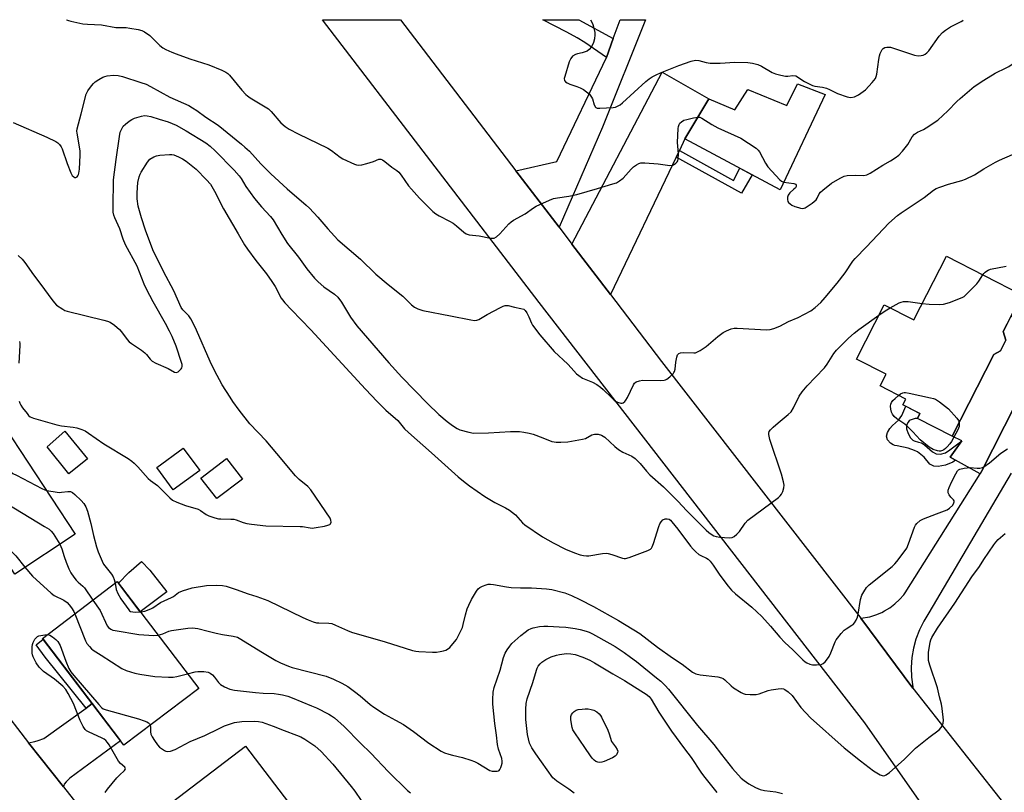
# Model space of a CAD drawing. Units: inches. Extents: x 1255769 to 1261769, y 573450 to 577451.
# Drawn here: x 1256632 to 1257008, y 577156 to 577451 of the extents above; entities that cross this region are included whole.
import ezdxf

# ---------------------------------------------------------------- set-up
doc = ezdxf.new("R2010")
doc.units = ezdxf.units.IN
doc.header["$MEASUREMENT"] = 0
for name, color, linetype in [('BLDG-Footprint', 5, 'Continuous'), ('CULTRL-Pad', 6, 'Continuous'), ('TRANS-Driveway', 251, 'Continuous'), ('TRANS-Non Street Sidewalk', 7, 'Continuous'), ('TRANS-Road', 130, 'Continuous'), ('Undefined', 1, 'Continuous')]:
    doc.layers.add(name, color=color, linetype=linetype)

msp = doc.modelspace()

# ---------------------------------------------------------------- linework, layer by layer
at = {"layer": 'BLDG-Footprint'}
for points, elevation in [([(1256939.4, 577422.27), (1256922.28, 577385.91), (1256885.92, 577405.3), (1256895.02, 577420.61), (1256904.95, 577416.42), (1256909.86, 577424.19), (1256924.81, 577418.09), (1256928.87, 577426.34)], 603.9), ([(1257014.5, 577345.82), (1257007.33, 577331.79), (1257008.32, 577328.43), (1257006.29, 577324.45), (1257003.8, 577323.06), (1256987.84, 577291.84), (1256974.59, 577298.62), (1256975.55, 577300.5), (1256969.07, 577303.81), (1256970.17, 577305.97), (1256960.35, 577310.99), (1256962.66, 577315.5), (1256951.37, 577321.27), (1256961.94, 577341.95), (1256973.2, 577336.2), (1256985.66, 577360.57)], 608.81), ([(1256653.28, 577254.45), (1256630.17, 577239.23), (1256628.75, 577241.38), (1256623.7, 577238.05), (1256614.63, 577251.83), (1256616.65, 577253.16), (1256603.27, 577273.49), (1256604.96, 577274.61), (1256601.72, 577279.53), (1256626.17, 577295.62)], 614.38), ([(1256700.75, 577278.76), (1256690.64, 577271.31), (1256684.34, 577279.86), (1256694.44, 577287.31)], 609.9), ([(1256717.02, 577275.49), (1256707.33, 577267.99), (1256701.24, 577275.86), (1256710.93, 577283.36)], 609.49), ([(1256700.36, 577195.59), (1256671.86, 577173.87), (1256640.78, 577214.65), (1256669.28, 577236.37)], 615.8), ([(1256726.26, 577145.61), (1256738.7, 577129.28), (1256721.02, 577115.81), (1256708.29, 577132.52), (1256704.85, 577129.9), (1256698.96, 577137.62), (1256695.26, 577134.8), (1256685.03, 577148.24), (1256718.26, 577173.55), (1256734.66, 577152.01)], 620.5)]:
    msp.add_lwpolyline(points, close=True, dxfattribs=dict(at, elevation=elevation))
at = {"layer": 'CULTRL-Pad'}
for points in [[(1256657.87, 577283.14), (1256650.84, 577277.4), (1256642.6, 577287.81), (1256649.26, 577293.8)], [(1256688.15, 577232.43), (1256678.08, 577224.82), (1256669.74, 577235.76), (1256673.73, 577239.75), (1256678.58, 577244.01), (1256681.72, 577240.64)]]:
    msp.add_lwpolyline(points, close=True, dxfattribs=at)
at = {"layer": 'TRANS-Driveway'}
for points in [[(1256837.87, 577371.55), (1256821.36, 577393.17), (1256836.99, 577396.67), (1256855.94, 577436.39), (1256858.55, 577443.58), (1256861.15, 577450.78), (1256870.92, 577450.78), (1256854.43, 577409.75)], [(1256883.83, 577400.93), (1256882.59, 577398.34), (1256857.44, 577345.93), (1256842.81, 577365.08), (1256877.19, 577430.72), (1256895.02, 577420.61), (1256885.93, 577405.3)], [(1257014.25, 577335.67), (1257021.35, 577332.03), (1257025.32, 577329.99), (1256999.06, 577278.32), (1256998.54, 577277.47), (1256989.18, 577282.67), (1256987.08, 577283.84), (1256991.51, 577290.11), (1256987.84, 577291.84), (1257003.8, 577323.06), (1257006.29, 577324.45), (1257008.32, 577328.43), (1257007.33, 577331.79), (1257010.34, 577337.68)], [(1256648.72, 577157.98), (1256635.48, 577174.8), (1256637.82, 577175.32), (1256639.16, 577175.65), (1256641.24, 577176.4), (1256657.46, 577188.08), (1256659.76, 577189.74), (1256670.58, 577175.55), (1256651.15, 577161.25), (1256649.73, 577159.91), (1256648.98, 577159)]]:
    msp.add_lwpolyline(points, close=True, dxfattribs=at)
at = {"layer": 'TRANS-Non Street Sidewalk'}
for points in [[(1256858.55, 577443.58), (1256855.94, 577436.39), (1256847.65, 577442.11), (1256844.75, 577443.89), (1256840.88, 577446.03), (1256831.66, 577450.78), (1256845.43, 577450.78)], [(1256882.59, 577398.34), (1256883.83, 577400.93), (1256904.39, 577389.42), (1256906.8, 577394.17), (1256911.61, 577391.6), (1256907.45, 577384.65)], [(1256991.51, 577290.11), (1256987.08, 577283.84), (1256989.18, 577282.67), (1256988.13, 577281.93), (1256985.37, 577280.71), (1256982.49, 577280.31), (1256980.91, 577280.44), (1256979.38, 577281.21), (1256977.13, 577283.82), (1256974.6, 577285.85), (1256973.47, 577286.42), (1256971.09, 577287.24), (1256966.9, 577288.18), (1256965.96, 577288.31), (1256965.37, 577288.5), (1256964.29, 577289.17), (1256963.26, 577290.48), (1256962.85, 577291.83), (1256963.17, 577293.22), (1256964.11, 577294.75), (1256965.13, 577295.88), (1256967.37, 577297.95), (1256968.66, 577299.75), (1256970.21, 577303.23), (1256975.55, 577300.5), (1256974.59, 577298.62), (1256973.8, 577298.64), (1256971.86, 577297.94), (1256971.49, 577297.73), (1256970.91, 577297.04), (1256970.51, 577295.96), (1256970.51, 577294.61), (1256971.05, 577292.85), (1256972.04, 577291.23), (1256972.83, 577290.3), (1256973.34, 577290.02), (1256975.06, 577289.56), (1256976.18, 577289.25), (1256977.31, 577288.48), (1256980.42, 577285.83), (1256981.81, 577285.06), (1256983.39, 577284.93), (1256985.37, 577285.51), (1256986.99, 577286.64)], [(1256659.76, 577189.74), (1256657.46, 577188.08), (1256641.74, 577207.52), (1256638.34, 577212.24), (1256641.05, 577214.3), (1256644.69, 577209.52)]]:
    msp.add_lwpolyline(points, close=True, dxfattribs=at)
at = {"layer": 'TRANS-Road'}
for points in [[(1257060.27, 577024.58), (1257007.63, 577106.58), (1256954.6, 577182.47), (1256830.28, 577342.87), (1256747.65, 577450.79), (1256777.34, 577450.79), (1256821.36, 577393.17), (1256837.87, 577371.55), (1256842.81, 577365.08), (1256857.44, 577345.93), (1256877.01, 577320.31), (1256953, 577222.4), (1256972.91, 577195.63), (1257014.56, 577142.68)], [(1257010.34, 577277.76), (1256978.98, 577224.37), (1256977.01, 577221.2), (1256975.36, 577217.86), (1256974.05, 577214.36), (1256973.13, 577210.97), (1256972.51, 577207.3), (1256972.25, 577203.57), (1256972.35, 577199.84), (1256972.82, 577196.14), (1256972.91, 577195.63), (1256953, 577222.4), (1256956.51, 577222.92), (1256958.81, 577223.64), (1256961.02, 577224.59), (1256962.05, 577225.12), (1256964.11, 577226.38), (1256966.03, 577227.83), (1256967.8, 577229.47), (1256969.4, 577231.27), (1256969.95, 577231.98), (1256998.54, 577277.47), (1256999.06, 577278.32), (1257025.32, 577329.99)], [(1256623.92, 577189.49), (1256635.48, 577174.8), (1256648.72, 577157.98), (1256678.46, 577120.21)]]:
    msp.add_lwpolyline(points, dxfattribs=at)
at = {"layer": 'Undefined'}
msp.add_line((1256999.64, 577353.42, 608), (1257000, 577353.92, 608), dxfattribs=at)
for points, elevation in [([(1256849.84, 577450.78), (1256850.4, 577449.82), (1256850.71, 577449.01), (1256851.1, 577447.62), (1256851.47, 577445.92), (1256851.58, 577445.06), (1256851.45, 577443.46), (1256851.05, 577442.14), (1256850.23, 577440.38), (1256849.42, 577439.41), (1256848.56, 577438.79), (1256847.51, 577438.35), (1256846.67, 577438.12), (1256844.93, 577437.79), (1256844.1, 577437.54), (1256843.02, 577436.82), (1256842.32, 577436.05), (1256841.75, 577434.75), (1256840.04, 577429.11), (1256839.87, 577428.3), (1256839.92, 577427.58), (1256840.34, 577427.06), (1256840.97, 577426.65), (1256841.97, 577426.23), (1256844.65, 577425.32), (1256845.93, 577424.77), (1256847.17, 577424.11), (1256848.35, 577423.28), (1256849.45, 577422.36), (1256850.28, 577421.29), (1256850.63, 577420.58), (1256851.31, 577418.28), (1256851.78, 577417.42), (1256851.94, 577417.28), (1256852.38, 577417.09), (1256853.48, 577417.02), (1256858.53, 577417.31), (1256859.38, 577417.47), (1256860.16, 577417.78), (1256861.16, 577418.34), (1256862.09, 577419.01), (1256870.97, 577427.17), (1256872.3, 577428.26), (1256873.46, 577429), (1256874.91, 577429.8), (1256876.52, 577430.52), (1256883.63, 577433.28), (1256888.3, 577434.91), (1256889.98, 577435.31), (1256891.27, 577435.19), (1256894.06, 577434.44), (1256895.51, 577434.24), (1256899.38, 577434.22), (1256904.99, 577434.6), (1256909.97, 577434.5), (1256911.7, 577434.26), (1256913.7, 577433.65), (1256915.06, 577433.1), (1256919.19, 577430.7), (1256920.48, 577430.09), (1256922.5, 577429.58), (1256924.26, 577429.29), (1256925.13, 577429.29), (1256927.13, 577429.45), (1256928.17, 577429.33), (1256928.89, 577428.99), (1256930.52, 577427.86), (1256931.52, 577427.27), (1256933.57, 577426.17), (1256934.63, 577425.7), (1256935.41, 577425.47), (1256938.35, 577424.99), (1256939.97, 577424.61), (1256941.02, 577424.18), (1256944.18, 577422.66), (1256947.84, 577421.33), (1256948.41, 577421.21), (1256949.23, 577421.16), (1256950.56, 577421.35), (1256951.09, 577421.58), (1256952.1, 577422.17), (1256954.76, 577424.05), (1256957.33, 577426.78), (1256958.57, 577428.35), (1256958.89, 577429.13), (1256959.07, 577429.98), (1256959.84, 577435.56), (1256960.1, 577437.01), (1256960.38, 577437.85), (1256960.76, 577438.64), (1256961.21, 577439.37), (1256961.58, 577439.77), (1256962.21, 577440.14), (1256962.93, 577440.34), (1256963.65, 577440.37), (1256964.37, 577440.26), (1256973.48, 577437.32), (1256974.88, 577436.99), (1256976.01, 577437.07), (1256976.83, 577437.3), (1256977.61, 577437.64), (1256978.26, 577438.11), (1256978.97, 577438.91), (1256982.95, 577444.56), (1256984.17, 577445.95), (1256985.27, 577446.8), (1256987.23, 577448.03), (1256991.27, 577450.1), (1256991.89, 577450.55), (1256992.11, 577450.77)], 602), ([(1257000, 577427.66), (1257004.29, 577430.33), (1257008.53, 577432.37), (1257009.55, 577432.94), (1257010.72, 577433.81), (1257012.69, 577435.55), (1257013.22, 577436.2), (1257013.59, 577436.98), (1257014.1, 577438.67), (1257014.83, 577441.59), (1257015.3, 577442.54), (1257016.13, 577443.68), (1257017.07, 577444.77), (1257019.58, 577447.28), (1257020.68, 577448.25), (1257021.95, 577448.94), (1257024.69, 577449.98), (1257027.39, 577450.76)], 604), ([(1256629.59, 577411.61), (1256642.41, 577405.97), (1256645.86, 577404.26), (1256646.6, 577403.8), (1256647.23, 577403.21), (1256647.9, 577402.27), (1256648.28, 577401.48), (1256650.17, 577395.85), (1256651.54, 577392.31), (1256652.09, 577391.32), (1256652.68, 577390.77), (1256653.11, 577390.57), (1256653.54, 577390.58), (1256653.94, 577390.82), (1256654.28, 577391.19), (1256654.52, 577391.67), (1256654.67, 577392.22), (1256654.84, 577393.71), (1256655.09, 577399.09), (1256655.09, 577400.57), (1256654.87, 577402.31), (1256653.98, 577407.43), (1256653.91, 577408.26), (1256653.98, 577409.09), (1256655.57, 577414.81), (1256657.43, 577422.34), (1256657.64, 577422.87), (1256658.07, 577423.63), (1256659.49, 577425.52), (1256660.25, 577426.43), (1256660.88, 577427.02), (1256662.31, 577427.96), (1256663.81, 577428.8), (1256664.59, 577429.14), (1256665.4, 577429.35), (1256667.89, 577429.66), (1256669.59, 577429.49), (1256671.28, 577429.12), (1256678.23, 577426.88), (1256680.31, 577426.13), (1256681.98, 577425.3), (1256689.41, 577421.19), (1256696.56, 577418.03), (1256698.06, 577417.22), (1256699.66, 577416.15), (1256703.04, 577413.65), (1256707.84, 577410.57), (1256716.7, 577403.34), (1256718.03, 577402.19), (1256719.7, 577400.58), (1256724.1, 577395.81), (1256727.85, 577392.02), (1256734.07, 577386.21), (1256741.35, 577380.05), (1256742.6, 577378.9), (1256745.81, 577375.41), (1256749.58, 577370.97), (1256753.52, 577366.83), (1256762.13, 577359.38), (1256767.97, 577353.65), (1256772.65, 577349.77), (1256778.22, 577345.33), (1256781.63, 577341.99), (1256782.76, 577341.07), (1256784.02, 577340.43), (1256785.91, 577339.81), (1256796.4, 577337.82), (1256804.17, 577336.18), (1256805.6, 577335.98), (1256806.47, 577336.07), (1256807.24, 577336.37), (1256810.48, 577338.23), (1256815.47, 577340.9), (1256816.53, 577341.42), (1256817.33, 577341.7), (1256817.87, 577341.75), (1256818.4, 577341.69), (1256820.86, 577341.05), (1256823.33, 577340.62), (1256824.38, 577340.26), (1256824.98, 577339.76), (1256825.59, 577338.85), (1256826.36, 577337.34), (1256827.35, 577334.97), (1256827.77, 577334.22), (1256830.48, 577330.5), (1256835.97, 577324.19), (1256841.28, 577319.26), (1256842.51, 577317.97), (1256844.51, 577315.67), (1256845.39, 577314.94), (1256846.87, 577314.03), (1256850.63, 577312.46), (1256852.34, 577311.55), (1256853.66, 577310.57), (1256854.72, 577309.67), (1256857.84, 577306.54), (1256858.85, 577305.61), (1256859.46, 577305.18), (1256860.2, 577304.8), (1256861.45, 577304.42), (1256861.92, 577304.43), (1256862.34, 577304.6), (1256862.91, 577305.06), (1256863.41, 577305.64), (1256863.99, 577306.64), (1256866.23, 577311.38), (1256866.69, 577312.06), (1256867.31, 577312.54), (1256868.6, 577313), (1256869.74, 577313.16), (1256876.53, 577313.11), (1256877.97, 577313.19), (1256878.51, 577313.32), (1256879, 577313.57), (1256880.14, 577314.45), (1256881.38, 577315.65), (1256881.72, 577316.09), (1256881.96, 577316.58), (1256882.14, 577317.4), (1256882.42, 577320.02), (1256882.78, 577321.95), (1256883.11, 577322.93), (1256883.57, 577323.42), (1256884.26, 577323.62), (1256885.32, 577323.71), (1256889.35, 577323.6), (1256889.9, 577323.69), (1256890.44, 577323.88), (1256891.73, 577324.6), (1256893.98, 577326.09), (1256898.43, 577329.83), (1256900.49, 577331.41), (1256901.73, 577332.08), (1256903.59, 577332.78), (1256904.68, 577333.05), (1256905.85, 577333.11), (1256917.07, 577332.45), (1256918.47, 577332.53), (1256919.8, 577332.93), (1256922.17, 577333.85), (1256925.37, 577335.58), (1256929.1, 577337.11), (1256934.01, 577339.65), (1256935.6, 577340.89), (1256937.7, 577342.87), (1256939.42, 577344.77), (1256944.02, 577350.19), (1256947.09, 577354.22), (1256949.91, 577358.58), (1256950.81, 577359.71), (1256955.19, 577364.14), (1256963.75, 577373.12), (1256966.98, 577376.11), (1256968.38, 577377.12), (1256977.14, 577382.88), (1256980.74, 577385.67), (1256981.79, 577386.36), (1256983.14, 577386.93), (1256986.48, 577388.08), (1256991.59, 577389.45), (1256992.98, 577389.91), (1256996.42, 577391.62), (1257000, 577393.88)], 606), ([(1256923.65, 577388.83), (1256927.51, 577388.22), (1256928.17, 577387.96), (1256928.38, 577387.68), (1256928.37, 577387.16), (1256928.07, 577386.63), (1256927.51, 577386.06), (1256925.89, 577384.69), (1256925.5, 577384.26), (1256925.24, 577383.78), (1256925.06, 577383), (1256925.03, 577382.19), (1256925.2, 577381.43), (1256925.47, 577381.01), (1256926.05, 577380.46), (1256926.74, 577380), (1256927.81, 577379.54), (1256929.2, 577379.08), (1256930.02, 577378.85), (1256930.83, 577378.74), (1256931.34, 577378.82), (1256931.83, 577379.03), (1256934.41, 577380.83), (1256935.94, 577382.09), (1256936.4, 577382.73), (1256937.13, 577384.28), (1256937.69, 577384.94), (1256938.56, 577385.74), (1256941.81, 577388.38), (1256945.11, 577390.31), (1256946.67, 577391.07), (1256947.78, 577391.31), (1256950.94, 577391.44), (1256954.17, 577391.36), (1256955.29, 577391.54), (1256956.59, 577392.19), (1256961.38, 577395.29), (1256964.39, 577396.88), (1256966.14, 577398.02), (1256967.54, 577399.12), (1256968.91, 577400.65), (1256970.91, 577403.21), (1256972.62, 577406.05), (1256973.54, 577407.08), (1256974.67, 577407.87), (1256976.95, 577408.93), (1256977.97, 577409.49), (1256982.36, 577412.42), (1256986.2, 577415.96), (1256989.61, 577419.54), (1256990.9, 577420.73), (1256996.3, 577425.25), (1257000, 577427.66)], 604), ([(1256890.88, 577413.65), (1256891.63, 577413.56), (1256892.39, 577413.25), (1256896.22, 577410.81), (1256898.46, 577409.55), (1256907.29, 577405.6), (1256913.03, 577401.79), (1256913.91, 577401.02), (1256914.42, 577400.31), (1256916.63, 577396.09), (1256917.6, 577394.61), (1256922.14, 577389.72), (1256922.79, 577389.2), (1256923.65, 577388.83)], 604), ([(1256631.82, 577305.25), (1256632.09, 577304.41), (1256632.45, 577303.63), (1256633.08, 577302.69), (1256634.85, 577300.43), (1256635.4, 577299.79), (1256636.03, 577299.25), (1256637.33, 577298.7), (1256646.27, 577296.11), (1256648, 577295.76), (1256652.45, 577295.25), (1256653.92, 577295.01), (1256655.77, 577294.42), (1256657.05, 577293.84), (1256658.29, 577293.03), (1256664.12, 577288.9), (1256673.42, 577283.29), (1256674.86, 577282.33), (1256675.72, 577281.57), (1256677.12, 577280.14), (1256681.06, 577275.66), (1256681.94, 577274.95), (1256684.7, 577273.02), (1256689.34, 577268.34), (1256690.39, 577267.46), (1256691.96, 577266.67), (1256695.28, 577265.35), (1256700.19, 577263.96), (1256701.11, 577263.45), (1256703.16, 577261.89), (1256704.2, 577261.38), (1256706.48, 577260.68), (1256707.93, 577260.33), (1256708.8, 577260.23), (1256712.63, 577260.2), (1256713.79, 577260.1), (1256714.71, 577259.85), (1256717.32, 577258.86), (1256718.7, 577258.46), (1256720.45, 577258.19), (1256726.02, 577257.56), (1256739.03, 577257.39), (1256740.03, 577257.3), (1256742.84, 577256.82), (1256743.68, 577256.76), (1256745.15, 577256.93), (1256748.42, 577257.55), (1256749.59, 577257.81), (1256750.35, 577258.08), (1256750.72, 577258.36), (1256750.9, 577259.02), (1256750.81, 577259.8), (1256750.5, 577260.58), (1256743.16, 577271.39), (1256741.96, 577272.63), (1256738.64, 577275.3), (1256737.33, 577276.64), (1256730.23, 577285.28), (1256726.07, 577290.08), (1256719.89, 577296.6), (1256715.81, 577301.78), (1256713.42, 577305.05), (1256712.31, 577306.69), (1256709.37, 577311.45), (1256706.37, 577316.92), (1256704.78, 577320.38), (1256699.56, 577332.33), (1256698.66, 577334.21), (1256697.36, 577336.57), (1256696.56, 577337.82), (1256695.99, 577338.46), (1256694.34, 577340.01), (1256693.7, 577340.94), (1256690.87, 577347.29), (1256686.88, 577354.74), (1256682.88, 577363.02), (1256680.05, 577370.46), (1256678.53, 577375.13), (1256677.33, 577379.59), (1256676.92, 577382.39), (1256676.88, 577384.73), (1256677.18, 577388.61), (1256677.63, 577390.79), (1256677.98, 577391.83), (1256678.36, 577392.59), (1256680.8, 577396.43), (1256681.78, 577397.51), (1256683.22, 577398.47), (1256684.23, 577398.86), (1256685.52, 577399.15), (1256689.23, 577399.34), (1256690.08, 577399.31), (1256690.89, 577399.16), (1256692.68, 577398.5), (1256694.13, 577397.68), (1256695.53, 577396.77), (1256699.4, 577393.72), (1256703.29, 577389.74), (1256704.84, 577387.99), (1256706.45, 577385.3), (1256709.8, 577378.6), (1256715.37, 577369.02), (1256717.9, 577364.87), (1256719.03, 577363.19), (1256722.15, 577358.94), (1256726.24, 577353.76), (1256728.28, 577350.89), (1256729.53, 577348.93), (1256731.85, 577344.56), (1256732.33, 577343.85), (1256733.25, 577342.76), (1256735.76, 577340.01), (1256743.15, 577332.42), (1256764.05, 577309.72), (1256768.41, 577305.11), (1256771.8, 577301.81), (1256776.29, 577297.8), (1256778.95, 577294.65), (1256780.4, 577293.19), (1256789.26, 577285.46), (1256799.41, 577276.31), (1256801.39, 577274.64), (1256803.72, 577272.88), (1256809.52, 577268.75), (1256813.36, 577266.5), (1256817.43, 577264.52), (1256818.91, 577263.61), (1256821.24, 577261.82), (1256823.94, 577258.78), (1256824.81, 577257.97), (1256831.58, 577253.47), (1256835.61, 577251.11), (1256840.39, 577248.71), (1256843.79, 577247.27), (1256845.9, 577246.6), (1256847.26, 577246.26), (1256848.39, 577246.14), (1256849.24, 577246.17), (1256854.41, 577247.08), (1256855.83, 577247.19), (1256856.64, 577247.07), (1256857.98, 577246.7), (1256862.14, 577245.24), (1256862.7, 577245.13), (1256863.26, 577245.13), (1256864.63, 577245.49), (1256871.78, 577248.16), (1256872.76, 577248.68), (1256873.12, 577249.07), (1256873.39, 577249.54), (1256873.9, 577250.9), (1256875.96, 577257.41), (1256876.37, 577258.39), (1256876.81, 577259.14), (1256877.53, 577259.87), (1256878.39, 577260.3), (1256879.15, 577260.34), (1256879.89, 577260.13), (1256880.4, 577259.77), (1256880.94, 577259.15), (1256883.18, 577256.3), (1256888.03, 577249.84), (1256888.99, 577248.7), (1256890.07, 577247.66), (1256891.21, 577246.71), (1256891.95, 577246.24), (1256894.18, 577245.23), (1256894.74, 577244.83), (1256895.48, 577244.11), (1256896.68, 577242.58), (1256899.21, 577238.8), (1256902.44, 577234.56), (1256903.73, 577233.06), (1256905.18, 577231.72), (1256911.39, 577226.6), (1256915.3, 577222.96), (1256918.58, 577219.35), (1256922.06, 577215.15), (1256924.05, 577213.11), (1256927.07, 577210.3), (1256930.88, 577206.42), (1256931.74, 577205.72), (1256932.48, 577205.31), (1256933.52, 577204.87), (1256934.61, 577204.57), (1256936.09, 577204.53), (1256937.85, 577204.75), (1256938.61, 577205.06), (1256939.42, 577205.76), (1256940.34, 577206.8), (1256940.97, 577207.73), (1256941.56, 577209.1), (1256943.18, 577213.28), (1256943.58, 577214.08), (1256944.06, 577214.78), (1256945.52, 577216.55), (1256946.7, 577217.79), (1256947.38, 577218.3), (1256949.61, 577219.64), (1256950.04, 577219.99), (1256950.61, 577220.65), (1256951.24, 577221.65), (1256951.7, 577222.73), (1256951.96, 577223.89), (1256952.91, 577229.49), (1256953.45, 577231.1), (1256954.15, 577232.46), (1256955.24, 577234.07), (1256956.2, 577235.11), (1256964.99, 577242.1), (1256966.05, 577243.05), (1256966.8, 577243.94), (1256969.58, 577247.67), (1256970.53, 577249.11), (1256971.21, 577250.72), (1256973.52, 577257.08), (1256973.9, 577257.87), (1256974.39, 577258.55), (1256975.66, 577259.63), (1256976.92, 577260.31), (1256981.84, 577262.2), (1256985.97, 577263.68), (1256986.9, 577264.31), (1256988.08, 577265.51), (1256988.56, 577266.39), (1256988.66, 577266.83), (1256988.62, 577267.22), (1256988.36, 577267.59), (1256987.37, 577268.55), (1256986.7, 577269.43), (1256986.41, 577270.17), (1256986.39, 577271.21), (1256986.68, 577272.19), (1256987.64, 577274.32), (1256989.22, 577277.42), (1256989.97, 577278.6), (1256990.34, 577278.96), (1256990.81, 577279.21), (1256992.47, 577279.59), (1256994.8, 577279.84), (1256997.41, 577279.64), (1256998.48, 577279.66), (1256999.44, 577279.87), (1257000, 577280.16)], 610), ([(1257000, 577353.92), (1257000.5, 577354.47), (1257001.03, 577354.86), (1257001.66, 577355.2), (1257002.55, 577355.52), (1257008.48, 577356.73)], 608), ([(1256976.39, 577342.44), (1256979.16, 577342.18), (1256983.2, 577342.11), (1256984.63, 577342.2), (1256986.83, 577342.88), (1256991.7, 577344.75), (1256992.43, 577345.2), (1256993.11, 577345.77), (1256997.34, 577350.02), (1256998.07, 577350.94), (1256999.64, 577353.42)], 608), ([(1256964.18, 577340.81), (1256967.64, 577342.73), (1256968.45, 577343.03), (1256969.31, 577343.2), (1256970.18, 577343.27), (1256971.05, 577343.22), (1256976.39, 577342.44)], 608), ([(1256959.95, 577338.07), (1256962.31, 577339.71), (1256964.18, 577340.81)], 608), ([(1256631.95, 577327.98), (1256632.12, 577327.2), (1256632.17, 577326.44), (1256631.78, 577319.76)], 610), ([(1256967.4, 577307.39), (1256968.2, 577307.97), (1256969.01, 577308.37), (1256969.54, 577308.49), (1256970.1, 577308.48), (1256971.53, 577308.23), (1256979.6, 577306.48), (1256980.74, 577306.2), (1256981.56, 577305.9), (1256983.02, 577304.97), (1256985.35, 577303.19), (1256986.47, 577302.24), (1256989.71, 577298.77), (1256990.34, 577297.81), (1256990.54, 577297.12)], 610), ([(1256990.54, 577297.12), (1256990.61, 577296.42), (1256990.55, 577295.56), (1256990.03, 577294.2), (1256987.61, 577289.75), (1256986.99, 577288.87), (1256986, 577287.77), (1256985.36, 577287.15), (1256984.67, 577286.62), (1256984.18, 577286.39), (1256983.39, 577286.16), (1256982.86, 577286.11), (1256982.3, 577286.18), (1256980.65, 577286.72), (1256979.15, 577287.66), (1256975.62, 577290.39), (1256972.86, 577293.43), (1256970.66, 577295.64), (1256969.78, 577296.36), (1256966.75, 577298.49), (1256965.78, 577299.38), (1256965.13, 577300.22), (1256964.79, 577300.98), (1256964.51, 577302.11), (1256964.37, 577303.26), (1256964.45, 577304.05), (1256964.73, 577304.74), (1256965.26, 577305.47), (1256966.07, 577306.27), (1256967.4, 577307.39)], 610), ([(1256618.66, 577290.68), (1256619.93, 577288.73), (1256624.21, 577283), (1256626.45, 577280.3), (1256628.56, 577278.33), (1256629.49, 577277.64), (1256630.78, 577276.91), (1256640.54, 577271.84), (1256641.61, 577271.35), (1256642.29, 577271.14)], 612), ([(1256610.57, 577285.36), (1256617.04, 577275.3), (1256618.34, 577273.75), (1256622.67, 577269.07), (1256623.33, 577268.51), (1256624.56, 577267.69), (1256641.54, 577257.42), (1256643.25, 577256.3), (1256644.08, 577255.55), (1256644.82, 577254.68), (1256647.42, 577250.59)], 614), ([(1257000, 577280.16), (1257002.09, 577281.6), (1257006.39, 577285.39), (1257008.99, 577287.03)], 610), ([(1256604.88, 577274.56), (1256607.27, 577271.25), (1256615.06, 577259.79), (1256616.15, 577258.37), (1256617.44, 577257.16), (1256622, 577253.34), (1256625.62, 577250.76), (1256626.97, 577249.61), (1256630.58, 577246.12), (1256634.05, 577241.79)], 616), ([(1256642.29, 577271.14), (1256644.79, 577270.67), (1256647.15, 577270.39), (1256648.03, 577270.43), (1256650.37, 577270.76), (1256650.94, 577270.77), (1256651.46, 577270.66), (1256652.17, 577270.32), (1256653.06, 577269.63), (1256655.57, 577267.23), (1256656.52, 577266.14), (1256657.28, 577264.9), (1256657.87, 577263.26), (1256659.23, 577258.47), (1256660.25, 577253.91), (1256661.33, 577249.6), (1256661.98, 577247.63), (1256663.52, 577244.08), (1256664.07, 577243.03), (1256667.05, 577239.11), (1256667.69, 577238.16), (1256668.13, 577237.16), (1256668.5, 577235.78)], 612), ([(1257000, 577244.74), (1257003.72, 577250.36), (1257004.53, 577251.44), (1257005.4, 577252.4), (1257008.1, 577254.71)], 612), ([(1256647.42, 577250.59), (1256648.2, 577248.81), (1256649.03, 577245.89), (1256649.82, 577243.69), (1256650.8, 577241.23), (1256651.6, 577239.69), (1256652.69, 577238), (1256653.55, 577236.87), (1256654.32, 577236.14), (1256656.17, 577234.63), (1256656.84, 577233.92), (1256659.98, 577229.28)], 614), ([(1256678.12, 577224.76), (1256679.01, 577224.86), (1256679.86, 577225.05), (1256682.04, 577225.89), (1256682.82, 577226.32), (1256685.78, 577228.32), (1256690, 577230.25), (1256690.73, 577230.69), (1256692.71, 577232.19), (1256694.24, 577232.85), (1256697.87, 577233.89), (1256703.34, 577234.9), (1256707.1, 577235), (1256709.41, 577234.89), (1256710.81, 577234.54), (1256714.7, 577233.27), (1256719.29, 577231.67), (1256722.6, 577230.65), (1256726.77, 577229.16), (1256740.05, 577222.65), (1256742.14, 577221.69), (1256744, 577221.02), (1256745.35, 577220.65), (1256746.17, 577220.53), (1256750.04, 577220.47), (1256751.11, 577220.32), (1256752.63, 577219.75), (1256757.12, 577217.64), (1256758.72, 577217), (1256771.52, 577213.28), (1256779.13, 577210.87), (1256782, 577210.07), (1256783.16, 577209.82), (1256784.32, 577209.69), (1256789.6, 577209.4), (1256791.06, 577209.4), (1256792.45, 577209.59), (1256793.83, 577209.9), (1256794.61, 577210.18), (1256795.31, 577210.56), (1256796.16, 577211.2), (1256796.76, 577211.78), (1256798.71, 577214.25), (1256799.68, 577215.98), (1256800.99, 577218.81), (1256801.32, 577219.93), (1256802.14, 577223.7), (1256802.84, 577225.95), (1256803.41, 577227.32), (1256804.45, 577229.44), (1256806.33, 577232.72), (1256807, 577233.62), (1256807.65, 577234.12), (1256808.68, 577234.59), (1256810.05, 577235.08), (1256810.87, 577235.31), (1256811.72, 577235.4), (1256812.88, 577235.28), (1256817.86, 577234.31), (1256819.62, 577234.05), (1256823.19, 577233.89), (1256826.22, 577234.01), (1256827.42, 577233.98), (1256833.1, 577233.61), (1256835.13, 577233.31), (1256840.14, 577232.01), (1256842.6, 577231.01), (1256845.81, 577229.47), (1256851.04, 577226.8), (1256860.55, 577221.51), (1256868.75, 577216.53), (1256875.47, 577211.33), (1256881.22, 577207.24), (1256884.91, 577204.81), (1256888.8, 577201.78), (1256890.01, 577201.08), (1256891.72, 577200.72), (1256898.5, 577199.98), (1256899.85, 577199.66), (1256900.51, 577199.3), (1256901.13, 577198.81), (1256903.61, 577196.49), (1256904.5, 577195.77), (1256907.3, 577194.06), (1256908.09, 577193.66), (1256908.9, 577193.4), (1256910.86, 577193.24), (1256913.12, 577193.29), (1256914.25, 577193.55), (1256917.63, 577194.75), (1256918.79, 577195.02), (1256921.47, 577195.4), (1256922.65, 577195.49), (1256923.48, 577195.4), (1256923.97, 577195.19), (1256925.33, 577194.21), (1256926.8, 577192.85), (1256930.12, 577188.26), (1256933.87, 577184.39), (1256946.66, 577172.89), (1256952.9, 577167.89), (1256957.86, 577164.13), (1256960.39, 577162.62), (1256961.17, 577162.31), (1256961.84, 577162.24), (1256962.24, 577162.31), (1256962.74, 577162.55), (1256963.91, 577163.44), (1256969.58, 577168.38), (1256973.88, 577172.77), (1256978.94, 577176.85), (1256982.89, 577179.8), (1256983.69, 577180.59), (1256984.09, 577181.3), (1256984.43, 577182.34), (1256984.51, 577183.47), (1256984.1, 577187.85), (1256983.86, 577189.59), (1256983.08, 577192.34), (1256982.24, 577195.81), (1256979.35, 577204.42), (1256978.9, 577206.22), (1256978.81, 577207.57), (1256978.88, 577209.21), (1256979.48, 577213.19), (1256979.79, 577214.15), (1256980.18, 577214.95), (1256982.31, 577218.51), (1256988.84, 577228.13), (1256995.36, 577238.15), (1256998.3, 577242.12), (1257000, 577244.74)], 612), ([(1256634.05, 577241.79), (1256636.97, 577238.43), (1256644.08, 577231.88), (1256645.23, 577231.03), (1256648.91, 577229.2), (1256650.23, 577228.3), (1256650.97, 577227.47), (1256651.79, 577226.34), (1256652.71, 577224.92), (1256653.14, 577224.07)], 616), ([(1256668.5, 577235.78), (1256668.92, 577233.29), (1256669.45, 577231.83), (1256670.6, 577229.79), (1256673.66, 577225.52), (1256673.97, 577225.22), (1256674.39, 577224.98), (1256675.2, 577224.77), (1256676.37, 577224.69), (1256678.12, 577224.76)], 612), ([(1256659.98, 577229.28), (1256662.71, 577225.25), (1256665.45, 577219.49), (1256665.95, 577218.82), (1256666.83, 577218.13), (1256667.62, 577217.8), (1256668.48, 577217.61), (1256677.57, 577216.09), (1256683.25, 577215.77), (1256684.92, 577215.85)], 614), ([(1256653.14, 577224.07), (1256657.19, 577213.7), (1256657.74, 577212.67), (1256658.64, 577211.52), (1256659.44, 577210.68), (1256660.13, 577210.15), (1256663.13, 577208.31), (1256671.06, 577203.17), (1256672.65, 577202.46), (1256675.95, 577201.33), (1256677.93, 577200.96), (1256683.65, 577200.17), (1256688.87, 577199.88), (1256690.58, 577199.9), (1256691.97, 577200.14), (1256696.1, 577201.18)], 616), ([(1256684.92, 577215.85), (1256686.69, 577216.33), (1256688.92, 577217.39), (1256689.96, 577217.68), (1256696.26, 577218.56), (1256697.97, 577218.67), (1256699.98, 577218.45), (1256703.93, 577217.39), (1256707.09, 577216.66), (1256709.42, 577216.19), (1256713.55, 577215.51), (1256715.18, 577215.08), (1256716.44, 577214.42), (1256724.03, 577209.6), (1256729.81, 577206.22), (1256731.64, 577205.29), (1256734.69, 577204.06), (1256736.09, 577203.58), (1256748.96, 577200.18), (1256751.76, 577199.13), (1256754.96, 577197.61), (1256757.27, 577196.24), (1256759.87, 577194.32), (1256761.95, 577192.7), (1256765.74, 577189.42), (1256767.14, 577188.38), (1256771.24, 577185.69), (1256775.51, 577183.5), (1256778.5, 577181.82), (1256782.34, 577179.06), (1256788.2, 577174.6), (1256792.83, 577171.61), (1256794.12, 577170.97), (1256795.79, 577170.41), (1256797.2, 577170.03), (1256801.08, 577169.2), (1256804.19, 577168.17), (1256805.56, 577167.61), (1256806.83, 577166.97), (1256811.52, 577164.23), (1256812.33, 577164.01), (1256813.47, 577163.94), (1256814.29, 577164.01), (1256814.77, 577164.15), (1256814.98, 577164.27), (1256815.31, 577164.63), (1256815.67, 577165.37), (1256815.94, 577166.19), (1256816.14, 577167.04), (1256816.21, 577167.85), (1256816.05, 577168.78), (1256814.75, 577172.37), (1256814.34, 577174.1), (1256814.01, 577177.73), (1256813.41, 577182.21), (1256812.66, 577189.57), (1256812.61, 577191.32), (1256812.78, 577194.18), (1256813.11, 577195.86), (1256815.43, 577202.49), (1256816.71, 577207.31), (1256817.36, 577208.96), (1256818.1, 577210.25), (1256819.12, 577211.73), (1256819.86, 577212.64), (1256823.26, 577215.76), (1256824.9, 577217.06), (1256826.13, 577217.91), (1256827.18, 577218.44), (1256828.02, 577218.71), (1256830.35, 577219.13), (1256832.11, 577219.34), (1256833.57, 577219.32), (1256837.96, 577219.09), (1256840.48, 577218.88), (1256843.96, 577218.4), (1256845.96, 577218.02), (1256848.2, 577217.45), (1256849.32, 577217), (1256850.62, 577216.36), (1256857.25, 577212.71), (1256859.27, 577211.51), (1256862.72, 577209.27), (1256865.14, 577207.55), (1256867.42, 577205.8), (1256875.11, 577199.66), (1256876.66, 577198.32), (1256878.3, 577196.69), (1256879.58, 577195.24), (1256890.65, 577181.45), (1256896.91, 577174.14), (1256899.81, 577170.32), (1256904.09, 577164.94), (1256907.42, 577161.34), (1256908.51, 577160.43), (1256910.35, 577159.09), (1256912.78, 577157.72), (1256914.62, 577157.01), (1256916.29, 577156.59), (1256920.55, 577156.04), (1256923.14, 577155.48)], 614), ([(1256664.63, 577155.89), (1256665.53, 577157.07), (1256669.18, 577161.45), (1256670.11, 577162.41), (1256672.09, 577164.21), (1256672.33, 577164.57), (1256672.42, 577164.92), (1256672.12, 577165.47), (1256670.5, 577166.95), (1256669.78, 577167.83), (1256666.2, 577173.99), (1256665.55, 577174.97), (1256664.98, 577175.62), (1256664.31, 577176.15), (1256663.57, 577176.59), (1256658.26, 577178.94), (1256657.57, 577179.38), (1256657.05, 577179.89), (1256656.29, 577181.07), (1256655.16, 577183.37), (1256652.59, 577189.84), (1256650.58, 577193.65), (1256649.69, 577195.11), (1256648.49, 577196.37), (1256645.34, 577199.03), (1256641.15, 577201.96), (1256639.54, 577203.7), (1256638.38, 577205.37), (1256637.23, 577207.63), (1256636.96, 577208.41), (1256636.86, 577208.95), (1256636.79, 577210.06), (1256636.82, 577211.45), (1256636.96, 577212.28), (1256637.23, 577213.1), (1256637.9, 577214.36), (1256638.42, 577215), (1256638.84, 577215.34), (1256639.34, 577215.58), (1256640.17, 577215.81), (1256641.63, 577216.05), (1256642.67, 577216.09)], 618), ([(1256642.67, 577216.09), (1256643.55, 577215.86), (1256644.52, 577215.3), (1256645.89, 577214.28), (1256646.66, 577213.46), (1256647.45, 577211.91), (1256649.67, 577205.94), (1256650.87, 577203.21), (1256651.57, 577201.93), (1256652.68, 577200.52), (1256662.28, 577189.4), (1256663.29, 577188.31), (1256663.93, 577187.82), (1256665, 577187.37), (1256677.36, 577183.93), (1256679.55, 577183.21), (1256680.57, 577182.79), (1256681.25, 577182.41), (1256681.59, 577182.07), (1256681.84, 577181.48)], 618), ([(1256843.67, 577155.53), (1256841.59, 577157.05), (1256836.97, 577160.15), (1256836.08, 577160.87), (1256835.52, 577161.47), (1256828.98, 577170.58), (1256827.46, 577172.91), (1256826.97, 577173.86), (1256826.64, 577174.72), (1256826.19, 577176.31), (1256825.83, 577177.95), (1256825.2, 577183.74), (1256825.14, 577187.68), (1256825.26, 577189.81), (1256825.7, 577191.63), (1256827.81, 577197.8), (1256829.22, 577202.5), (1256829.53, 577203.3), (1256829.96, 577204.05), (1256830.7, 577204.98), (1256831.33, 577205.6), (1256832.79, 577206.57), (1256833.83, 577207.13), (1256834.91, 577207.58), (1256836.86, 577208.24), (1256837.99, 577208.52), (1256840.75, 577208.88), (1256842.37, 577208.82), (1256843.96, 577208.5), (1256846.94, 577207.5), (1256849.61, 577206.31), (1256851.43, 577205.36), (1256858.45, 577201.08), (1256862.8, 577198.56), (1256869.09, 577194.69), (1256871.1, 577193.4), (1256872.21, 577192.52), (1256873.03, 577191.51), (1256876, 577186.55), (1256880.8, 577179.23), (1256885.76, 577172.5), (1256888.31, 577169.23), (1256891.96, 577163.64), (1256892.99, 577162.25), (1256898.1, 577155.83)], 616), ([(1256696.1, 577201.18), (1256699.04, 577201.91), (1256700.06, 577202.07), (1256702.33, 577201.99), (1256703.99, 577201.73), (1256704.75, 577201.42), (1256705.64, 577200.69), (1256706.44, 577199.82), (1256707.96, 577197.83), (1256708.74, 577197.07), (1256710.2, 577196.21), (1256712.28, 577195.26), (1256714, 577194.91), (1256722, 577193.98), (1256724.94, 577193.75), (1256729.13, 577193.56), (1256730.78, 577193.39), (1256732.37, 577193.09), (1256734.36, 577192.54), (1256736.04, 577191.98), (1256743.44, 577188.94), (1256745.32, 577188.1), (1256750.02, 577185.73), (1256751.03, 577185.14), (1256752.21, 577184.28), (1256755.89, 577180.96), (1256762.14, 577174.63), (1256766.03, 577170.83), (1256772.78, 577163.77), (1256780.02, 577156.64), (1256781.16, 577155.71)], 616), ([(1256681.84, 577181.48), (1256681.96, 577180.67), (1256682.02, 577178.94), (1256682.15, 577178.11), (1256682.59, 577177.09), (1256683.48, 577175.64), (1256684.62, 577174), (1256685.43, 577173.18), (1256687.28, 577171.8), (1256687.77, 577171.56), (1256688.27, 577171.46), (1256689.59, 577171.63), (1256691.44, 577172.22), (1256697.11, 577175.29), (1256702.75, 577177.62), (1256708.14, 577180.29), (1256710.23, 577181.25), (1256714, 577182.52), (1256716.87, 577182.95), (1256721.82, 577183.06), (1256723.23, 577182.92), (1256724.62, 577182.64), (1256728.73, 577181.19), (1256732.93, 577179.51), (1256737.7, 577177.73), (1256739.32, 577177.04), (1256740.89, 577176.25), (1256744.72, 577173.69), (1256747.09, 577171.54), (1256751.56, 577166.65), (1256758.59, 577158.14), (1256759.94, 577156.35), (1256762.33, 577152.76)], 618)]:
    msp.add_lwpolyline(points, dxfattribs=dict(at, elevation=elevation))
at = {"layer": 'Undefined', "elevation": 618}
msp.add_lwpolyline([(1256853.47, 577167.27), (1256852.71, 577167.38), (1256851.96, 577167.7), (1256851.32, 577168.15), (1256850.55, 577168.89), (1256849.85, 577169.84), (1256847.76, 577173.05), (1256843.9, 577178.56), (1256843.15, 577179.8), (1256842.86, 577180.59), (1256842.6, 577181.99), (1256842.38, 577183.7), (1256842.39, 577184.8), (1256842.65, 577185.54), (1256843.11, 577186.2), (1256843.68, 577186.79), (1256844.37, 577187.21), (1256845.2, 577187.46), (1256846.66, 577187.69), (1256847.84, 577187.79), (1256848.97, 577187.72), (1256850.08, 577187.52), (1256851.15, 577187.2), (1256852.33, 577186.56), (1256853.16, 577185.91), (1256853.69, 577185.27), (1256854.12, 577184.53), (1256856.54, 577179.57), (1256857.04, 577178.18), (1256857.9, 577175.3), (1256859.42, 577173.27), (1256860.04, 577172.29), (1256860.25, 577171.58), (1256860.2, 577171.13), (1256859.79, 577170.26), (1256859.26, 577169.7), (1256858.28, 577169.11), (1256855.07, 577167.62), (1256854.25, 577167.35)], close=True, dxfattribs=at)
at = {"layer": 'Undefined'}
for points in [[(1256649.9, 577450.8, 604), (1256649.97, 577450.75, 604), (1256650.73, 577450.43, 604), (1256651.57, 577450.21, 604), (1256656.17, 577449.25, 604), (1256657.94, 577449.11, 604), (1256663.31, 577448.86, 604), (1256668.78, 577447.87, 604), (1256672.65, 577447.76, 604), (1256674.12, 577447.62, 604), (1256677.31, 577447.11, 604), (1256678.71, 577446.73, 604), (1256679.73, 577446.17, 604), (1256681.66, 577444.77, 604), (1256682.53, 577444, 604), (1256685.55, 577440.91, 604), (1256686.62, 577440.1, 604), (1256687.81, 577439.41, 604), (1256690.15, 577438.35, 604), (1256691.76, 577437.71, 604), (1256696.99, 577435.91, 604), (1256704.24, 577433.53, 604), (1256709.17, 577431.59, 604), (1256710.71, 577430.83, 604), (1256711.53, 577430.22, 604), (1256712.13, 577429.62, 604), (1256716.82, 577423.87, 604), (1256718.38, 577422.24, 604), (1256719.01, 577421.7, 604), (1256719.98, 577421.03, 604), (1256725.79, 577417.57, 604), (1256726.98, 577416.75, 604), (1256728.02, 577415.7, 604), (1256731.71, 577411.41, 604), (1256733.31, 577409.99, 604), (1256734.89, 577409.03, 604), (1256738.26, 577407.28, 604), (1256749.64, 577401.81, 604), (1256751.1, 577400.83, 604), (1256754.36, 577398.33, 604), (1256755.34, 577397.71, 604), (1256759.83, 577395.72, 604), (1256760.63, 577395.42, 604), (1256761.44, 577395.25, 604), (1256762.56, 577395.37, 604), (1256764.55, 577395.91, 604), (1256767.1, 577396.71, 604), (1256769.13, 577397.52, 604), (1256769.85, 577397.57, 604), (1256770.55, 577397.31, 604), (1256771.45, 577396.68, 604), (1256774.09, 577394.51, 604), (1256775.99, 577393.23, 604), (1256776.74, 577392.58, 604), (1256777.64, 577391.49, 604), (1256780.48, 577387.43, 604), (1256781.57, 577386.08, 604), (1256784.65, 577382.69, 604), (1256789.77, 577377.62, 604), (1256790.89, 577376.72, 604), (1256792.08, 577375.91, 604), (1256796.06, 577373.93, 604), (1256797.48, 577373.08, 604), (1256798.78, 577372.08, 604), (1256801.5, 577369.64, 604), (1256802.41, 577369.01, 604), (1256803.57, 577368.66, 604), (1256807.38, 577368.26, 604), (1256811.7, 577367.46, 604), (1256812.53, 577367.39, 604), (1256813.05, 577367.46, 604), (1256813.97, 577367.98, 604), (1256815.25, 577369.12, 604), (1256816.46, 577370.35, 604), (1256818.71, 577372.91, 604), (1256819.55, 577373.66, 604), (1256820.54, 577374.29, 604), (1256824.92, 577376.75, 604), (1256828.09, 577378.98, 604), (1256829.11, 577379.57, 604), (1256834.18, 577381.87, 604), (1256835.81, 577382.5, 604), (1256837.25, 577382.8, 604), (1256841.65, 577383.48, 604), (1256844.67, 577384.12, 604), (1256852.55, 577386.34, 604), (1256858.43, 577388.09, 604), (1256859.8, 577388.57, 604), (1256860.99, 577389.26, 604), (1256862.28, 577390.28, 604), (1256865.39, 577393.75, 604), (1256866.29, 577394.63, 604), (1256867.41, 577395.41, 604), (1256868.35, 577395.91, 604), (1256869.12, 577396.13, 604), (1256870.54, 577396.17, 604), (1256875.73, 577395.81, 604), (1256880.15, 577395.2, 604), (1256881, 577395.25, 604), (1256881.5, 577395.43, 604), (1256882.41, 577396, 604), (1256882.97, 577396.55, 604), (1256883.21, 577396.99, 604), (1256883.38, 577397.75, 604), (1256883.43, 577399.65, 604), (1256883.14, 577402.52, 604), (1256883.1, 577403.97, 604), (1256883.28, 577409.23, 604), (1256883.39, 577410.08, 604), (1256883.67, 577410.83, 604), (1256883.98, 577411.26, 604), (1256884.55, 577411.83, 604), (1256885.5, 577412.39, 604), (1256886.59, 577412.74, 604), (1256889.15, 577413.39, 604), (1256890.88, 577413.65, 604)], [(1256631.54, 577360.83, 608), (1256632.97, 577359.41, 608), (1256634.07, 577358.16, 608), (1256637.27, 577353.44, 608), (1256640.15, 577349.74, 608), (1256644.28, 577343.99, 608), (1256645.33, 577342.67, 608), (1256646.15, 577341.9, 608), (1256648.56, 577340.28, 608), (1256649.32, 577339.86, 608), (1256650.13, 577339.54, 608), (1256664.14, 577336.17, 608), (1256665.53, 577335.79, 608), (1256666.58, 577335.34, 608), (1256668.18, 577334.2, 608), (1256670.12, 577332.54, 608), (1256670.87, 577331.68, 608), (1256673.13, 577328.73, 608), (1256673.89, 577327.89, 608), (1256674.78, 577327.19, 608), (1256678.53, 577324.63, 608), (1256679.85, 577323.61, 608), (1256680.43, 577323.02, 608), (1256681.79, 577321.22, 608), (1256682.58, 577320.47, 608), (1256683.95, 577319.68, 608), (1256688.7, 577317.68, 608), (1256691.15, 577316.28, 608), (1256691.87, 577316.12, 608), (1256692.51, 577316.38, 608), (1256693.1, 577316.88, 608), (1256693.63, 577317.48, 608), (1256693.9, 577317.91, 608), (1256694.03, 577318.39, 608), (1256694, 577319.14, 608), (1256693.82, 577319.93, 608), (1256691.75, 577326.2, 608), (1256690.2, 577329.89, 608), (1256689.22, 577331.93, 608), (1256687.64, 577334.88, 608), (1256682.94, 577343.17, 608), (1256680.47, 577347.93, 608), (1256679.62, 577349.8, 608), (1256676.83, 577356.73, 608), (1256672.46, 577364.88, 608), (1256671.58, 577367.09, 608), (1256670.23, 577370.93, 608), (1256668.31, 577375.13, 608), (1256667.96, 577376.2, 608), (1256667.78, 577377.29, 608), (1256667.69, 577379.3, 608), (1256667.85, 577389.68, 608), (1256668.82, 577397.45, 608), (1256670.1, 577406.22, 608), (1256670.46, 577407.87, 608), (1256671, 577409.19, 608), (1256671.58, 577410.15, 608), (1256672.42, 577410.96, 608), (1256673.85, 577412.03, 608), (1256674.85, 577412.68, 608), (1256675.93, 577413.16, 608), (1256678.49, 577413.95, 608), (1256679.64, 577414.17, 608), (1256680.71, 577414.15, 608), (1256682.05, 577413.85, 608), (1256685.26, 577412.79, 608), (1256688.76, 577411.82, 608), (1256691.78, 577410.54, 608), (1256695.52, 577408.44, 608), (1256703.12, 577403.77, 608), (1256704.71, 577402.55, 608), (1256706.64, 577400.73, 608), (1256713.91, 577393.41, 608), (1256715.85, 577391.26, 608), (1256716.62, 577390.13, 608), (1256718.37, 577387.1, 608), (1256721.7, 577382.55, 608), (1256724.29, 577379.36, 608), (1256727.8, 577375.62, 608), (1256728.81, 577374.37, 608), (1256732.08, 577368.75, 608), (1256734.27, 577365.37, 608), (1256738.44, 577360.14, 608), (1256741.69, 577355.76, 608), (1256744.59, 577352.18, 608), (1256745.97, 577350.75, 608), (1256748.06, 577348.85, 608), (1256752.19, 577346.06, 608), (1256753.47, 577344.93, 608), (1256754.91, 577342.94, 608), (1256758.28, 577337.27, 608), (1256760.65, 577333.99, 608), (1256772.9, 577319.88, 608), (1256777.92, 577314.38, 608), (1256787.62, 577304.32, 608), (1256792.06, 577300.17, 608), (1256795.16, 577297.49, 608), (1256797.26, 577295.88, 608), (1256798.95, 577294.71, 608), (1256800.01, 577294.22, 608), (1256803.48, 577293.32, 608), (1256805.24, 577293.02, 608), (1256810.9, 577293.05, 608), (1256819.31, 577293.66, 608), (1256822.76, 577293.56, 608), (1256824.49, 577293.41, 608), (1256826.51, 577293, 608), (1256827.93, 577292.63, 608), (1256831.73, 577291.23, 608), (1256835.17, 577289.85, 608), (1256835.95, 577289.62, 608), (1256836.79, 577289.51, 608), (1256838.55, 577289.54, 608), (1256841.21, 577289.71, 608), (1256846.81, 577290.65, 608), (1256847.91, 577290.99, 608), (1256850.38, 577292.31, 608), (1256851.41, 577292.64, 608), (1256852.77, 577292.61, 608), (1256854.09, 577292.27, 608), (1256855.29, 577291.45, 608), (1256859.2, 577287.91, 608), (1256860.55, 577286.81, 608), (1256862.26, 577285.78, 608), (1256865.62, 577284.19, 608), (1256866.9, 577283.28, 608), (1256868.78, 577281.39, 608), (1256871.22, 577278.5, 608), (1256872.5, 577277.11, 608), (1256877.7, 577272.51, 608), (1256883.26, 577266.84, 608), (1256886.47, 577263.44, 608), (1256894.06, 577255.96, 608), (1256895.08, 577255.03, 608), (1256895.96, 577254.39, 608), (1256896.9, 577253.84, 608), (1256897.85, 577253.48, 608), (1256899.26, 577253.25, 608), (1256902.83, 577253.04, 608), (1256903.94, 577253.18, 608), (1256904.66, 577253.56, 608), (1256905.75, 577254.46, 608), (1256906.76, 577255.49, 608), (1256908.95, 577258.66, 608), (1256909.93, 577259.76, 608), (1256921.56, 577268.49, 608), (1256922.23, 577269.05, 608), (1256922.8, 577269.67, 608), (1256923.3, 577270.69, 608), (1256923.66, 577272.08, 608), (1256923.72, 577273.13, 608), (1256923.56, 577274.43, 608), (1256922.7, 577277.39, 608), (1256918.27, 577290.62, 608), (1256917.92, 577292.47, 608), (1256917.92, 577292.98, 608), (1256918.09, 577293.6, 608), (1256918.57, 577294.29, 608), (1256919.62, 577295.31, 608), (1256921.42, 577296.89, 608), (1256925.33, 577300.1, 608), (1256926.38, 577301.13, 608), (1256927.3, 577302.61, 608), (1256929.53, 577307.08, 608), (1256930.7, 577308.78, 608), (1256932.56, 577311.09, 608), (1256935.78, 577314.3, 608), (1256939.21, 577317.91, 608), (1256940.22, 577319.36, 608), (1256942.72, 577323.4, 608), (1256943.77, 577324.7, 608), (1256948.28, 577329.24, 608), (1256950.45, 577331.14, 608), (1256952.3, 577332.58, 608), (1256959.95, 577338.07, 608)], [(1257000, 577393.88, 606), (1257004.4, 577396.39, 606), (1257005.99, 577397.19, 606), (1257010.87, 577399.35, 606)]]:
    msp.add_polyline3d(points, dxfattribs=at)

doc.saveas('drawing.dxf')
